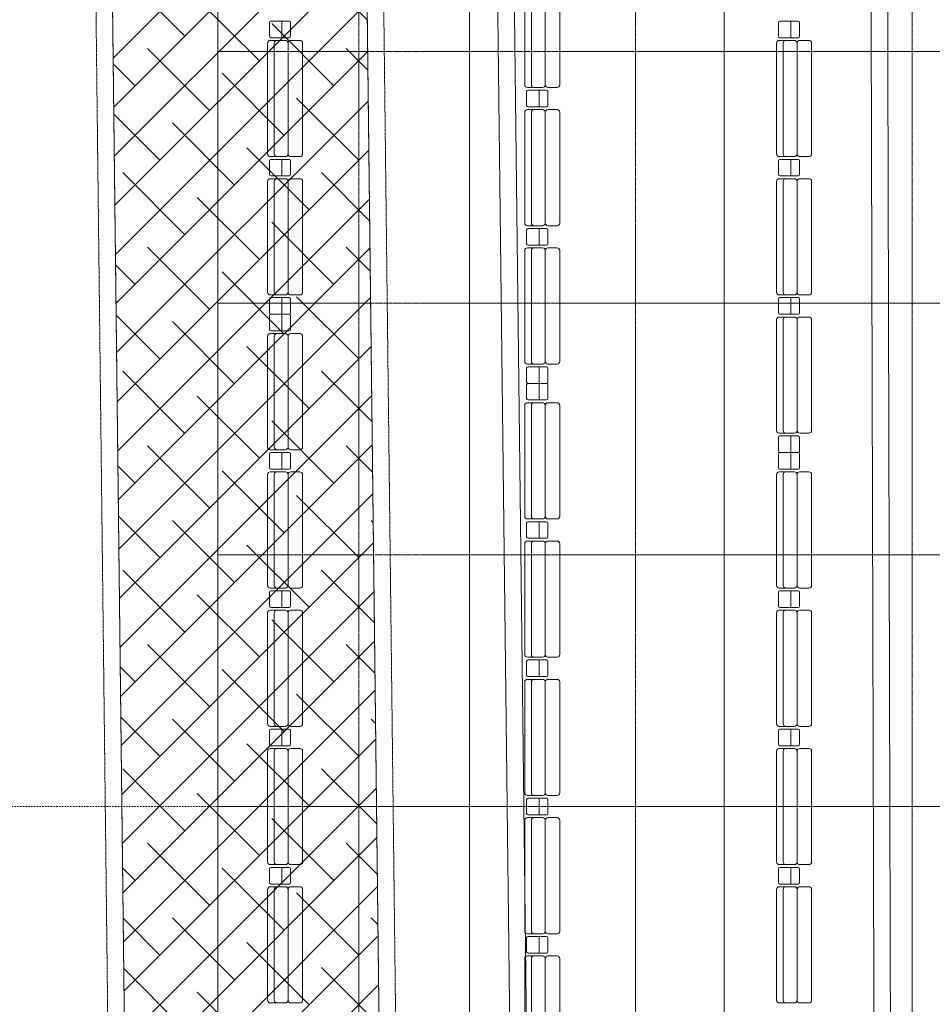
# Model space of a CAD drawing. Units: millimetres. Extents: x 37032 to 83537, y 20807 to 75149.
# Drawn here: x 59212 to 62511, y 37629 to 41189 of the extents above; entities that cross this region are included whole.
import ezdxf

# ---------------------------------------------------------------- set-up
doc = ezdxf.new("R2010")
doc.units = ezdxf.units.MM
doc.linetypes.add('CACHE', pattern=[0.375, 0.25, -0.125])
doc.linetypes.add('TIRETPT', pattern=[1, 0.5, -0.25, 0, -0.25])
for name, color, linetype, lineweight in [('TnBA- plateau avant-scène', 7, 'Continuous', 5), ('TnBA-AxeSalle', 210, 'TIRETPT', 5), ('TnBA-gradin + fauteuils avant-scène', 240, 'Continuous', 15), ('TnBA-passerelle', 150, 'Continuous', 20)]:
    doc.layers.add(name, color=color, linetype=linetype, lineweight=lineweight)

# ---------------------------------------------------------------- blocks, each defined once
blk = doc.blocks.new('TnBA-VAUTHIER-PLATEAU AVANT SCENE PL')
at = {"color": 0, "linetype": 'CACHE', "lineweight": 5, "ltscale": 10}
for p, q in [((59928.1, 42123.2), (59927.9, 34583.2)), ((59928, 41983.7), (59928, 41073.7)), ((60437.5, 41073.7), (60437.5, 41983.7)), ((60437.5, 41983.7), (60437.5, 41073.7)), ((61437.5, 41073.7), (61437.5, 41983.7)), ((61437.5, 41983.7), (61437.5, 41073.7)), ((62437.6, 41073.7), (62437.6, 41983.7)), ((62437.6, 41983.7), (62437.6, 41073.7)), ((60437.5, 41073.7), (59928, 41073.7)), ((59928, 41073.7), (59928, 40163.7)), ((59928, 41073.7), (60437.5, 41073.7)), ((60437.5, 40163.7), (60437.5, 41073.7)), ((61437.5, 41073.7), (60437.5, 41073.7)), ((60437.5, 41073.7), (60437.5, 40163.7)), ((60437.5, 41073.7), (61437.5, 41073.7)), ((61437.5, 40163.7), (61437.5, 41073.7)), ((62437.6, 41073.7), (61437.5, 41073.7)), ((61437.5, 41073.7), (61437.5, 40163.7)), ((61437.5, 41073.7), (62437.6, 41073.7)), ((62437.6, 40163.7), (62437.6, 41073.7)), ((63437.7, 41073.7), (62437.6, 41073.7)), ((62437.6, 41073.7), (62437.6, 40163.7)), ((62437.6, 41073.7), (63437.7, 41073.7)), ((60437.5, 40163.7), (59928, 40163.7)), ((59928, 40163.7), (59928, 39253.7)), ((59928, 40163.7), (60437.5, 40163.7)), ((60437.5, 39253.7), (60437.5, 40163.7)), ((61437.5, 40163.7), (60437.5, 40163.7)), ((60437.5, 40163.7), (60437.5, 39253.7)), ((60437.5, 40163.7), (61437.5, 40163.7)), ((61437.5, 39253.7), (61437.5, 40163.7)), ((62437.6, 40163.7), (61437.5, 40163.7)), ((61437.5, 40163.7), (61437.5, 39253.7)), ((61437.5, 40163.7), (62437.6, 40163.7)), ((62437.6, 39253.7), (62437.6, 40163.7)), ((63437.7, 40163.7), (62437.6, 40163.7)), ((62437.6, 40163.7), (62437.6, 39253.7)), ((62437.6, 40163.7), (63437.7, 40163.7)), ((60437.5, 39253.7), (59928, 39253.7)), ((59928, 39253.7), (59928, 38343.7)), ((59928, 39253.7), (60437.5, 39253.7)), ((60437.5, 38343.7), (60437.5, 39253.7)), ((61437.5, 39253.7), (60437.5, 39253.7)), ((60437.5, 39253.7), (60437.5, 38343.7)), ((60437.5, 39253.7), (61437.5, 39253.7)), ((61437.5, 38343.7), (61437.5, 39253.7)), ((62437.6, 39253.7), (61437.5, 39253.7)), ((61437.5, 39253.7), (61437.5, 38343.7)), ((61437.5, 39253.7), (62437.6, 39253.7)), ((62437.6, 38343.7), (62437.6, 39253.7)), ((63437.7, 39253.7), (62437.6, 39253.7)), ((62437.6, 39253.7), (62437.6, 38343.7)), ((62437.6, 39253.7), (63437.7, 39253.7)), ((60437.5, 38343.7), (59928, 38343.7)), ((59928, 38343.7), (59928, 37433.7)), ((59928, 38343.7), (60437.5, 38343.7)), ((60437.5, 37433.7), (60437.5, 38343.7)), ((61437.5, 38343.7), (60437.5, 38343.7)), ((60437.5, 38343.7), (60437.5, 37433.7)), ((60437.5, 38343.7), (61437.5, 38343.7)), ((61437.5, 37433.7), (61437.5, 38343.7)), ((62437.6, 38343.7), (61437.5, 38343.7)), ((61437.5, 38343.7), (61437.5, 37433.7)), ((61437.5, 38343.7), (62437.6, 38343.7)), ((62437.6, 37433.7), (62437.6, 38343.7)), ((63437.7, 38343.7), (62437.6, 38343.7)), ((62437.6, 38343.7), (62437.6, 37433.7)), ((62437.6, 38343.7), (63437.7, 38343.7))]:
    blk.add_line(p, q, dxfattribs=at)
blk = doc.blocks.new('TnBA-VAUTHIER-PASSERELLES SALLE-PL')
at = {"linetype": 'ByBlock', "lineweight": -2, "transparency": 33554457}
h = blk.add_hatch(dxfattribs=at)
h.set_pattern_fill('ANSI38', color=0, scale=40, style=0)
h.paths.add_polyline_path([(60418.5, 45429.7), (59498.4, 45431), (59675.7, 30220.5), (60596.8, 30232.6)])
h.paths.add_polyline_path([(63744, 45429.1), (62824.2, 45430.3), (62939.2, 30303), (63852.4, 30340.4)])
at = {"color": 0, "linetype": 'CACHE', "lineweight": -2}
for points in [[(59675.7, 30220.5), (59615.7, 30219.8), (59427.1, 46414.7), (59487.1, 46415.4), (59675.7, 30220.5)], [(60596.8, 30232.6), (60656.8, 30233.4), (60467.1, 46414.4), (60407.2, 46413.7), (60596.8, 30232.6)], [(59498.4, 45431), (60418.5, 45429.7), (60596.8, 30232.6), (59675.7, 30220.5), (59498.4, 45431)]]:
    blk.add_lwpolyline(points, dxfattribs=at)
at = {"color": 0, "linetype": 'ByBlock', "lineweight": -2}
for points in [[(60878.6, 46414.7), (60938.6, 46414.7), (61129.7, 30281.9), (61069.7, 30281.2), (60878.6, 46414.7)], [(62275.7, 46401.6), (62335.7, 46401.7), (62379.5, 30283.8), (62319.5, 30281.5), (62275.7, 46401.6)]]:
    blk.add_lwpolyline(points, dxfattribs=at)
blk = doc.blocks.new('TnBA--VAUTHIER-GRADINS + FAUTEUILS AVANT SCENE')
at = {"color": 0, "linetype": 'ByBlock', "lineweight": -2}
for p, q in [((59928.1, 42123.2), (59927.9, 34583.2)), ((60838.7, 34784.9), (60837.3, 42030)), ((61758, 34880.2), (61758, 41924.6)), ((61037.6, 40953.3), (61037.6, 41354.2)), ((61061.5, 40953.3), (61061.5, 41354.2)), ((61111.6, 40953.3), (61111.6, 41354.2)), ((61163.9, 40953.3), (61163.9, 41354.2)), ((60114.8, 41128.7), (60114.8, 41178.7)), ((60186.2, 41183.7), (60119.8, 41183.7)), ((60159.8, 41123.7), (60159.8, 41183.7)), ((60191.2, 41128.7), (60191.2, 41178.7)), ((61954.9, 41128.7), (61954.9, 41178.7)), ((62026.2, 41183.7), (61959.9, 41183.7)), ((61999.8, 41123.7), (61999.8, 41183.7)), ((62031.2, 41128.7), (62031.2, 41178.7)), ((60186.2, 41123.7), (60119.8, 41123.7)), ((62026.2, 41123.7), (61959.9, 41123.7)), ((60108, 40703.3), (60108, 41104.2)), ((60172.4, 41113.7), (60117.5, 41113.7)), ((60131.9, 40703.3), (60131.9, 41104.2)), ((60182, 40703.3), (60182, 41104.2)), ((60224.7, 41113.7), (60191.5, 41113.7)), ((60234.3, 40703.3), (60234.3, 41104.2)), ((61948.1, 40703.3), (61948.1, 41104.2)), ((62012.5, 41113.7), (61957.6, 41113.7)), ((61972, 40703.3), (61972, 41104.2)), ((62022.1, 40703.3), (62022.1, 41104.2)), ((62064.8, 41113.7), (62031.6, 41113.7)), ((62074.3, 40703.3), (62074.3, 41104.2)), ((61102, 40943.7), (61047.2, 40943.7)), ((61154.3, 40943.7), (61121.2, 40943.7)), ((61044.4, 40878.7), (61044.4, 40928.7)), ((61115.8, 40933.7), (61049.4, 40933.7)), ((61089.4, 40873.7), (61089.4, 40933.7)), ((61120.8, 40878.7), (61120.8, 40928.7)), ((61115.8, 40873.7), (61049.4, 40873.7)), ((61037.6, 40453.3), (61037.6, 40854.2)), ((61102, 40863.7), (61047.2, 40863.7)), ((61061.5, 40453.3), (61061.5, 40854.2)), ((61111.6, 40453.3), (61111.6, 40854.2)), ((61154.3, 40863.7), (61121.2, 40863.7)), ((61163.9, 40453.3), (61163.9, 40854.2)), ((60172.4, 40693.7), (60117.5, 40693.7)), ((60224.7, 40693.7), (60191.5, 40693.7)), ((62012.5, 40693.7), (61957.6, 40693.7)), ((62064.8, 40693.7), (62031.6, 40693.7)), ((60114.8, 40628.7), (60114.8, 40678.7)), ((60186.2, 40683.7), (60119.8, 40683.7)), ((60159.8, 40623.7), (60159.8, 40683.7)), ((60191.2, 40628.7), (60191.2, 40678.7)), ((61954.9, 40628.7), (61954.9, 40678.7)), ((62026.2, 40683.7), (61959.9, 40683.7)), ((61999.8, 40623.7), (61999.8, 40683.7)), ((62031.2, 40628.7), (62031.2, 40678.7)), ((60186.2, 40623.7), (60119.8, 40623.7)), ((62026.2, 40623.7), (61959.9, 40623.7)), ((60108, 40203.3), (60108, 40604.2)), ((60172.4, 40613.7), (60117.5, 40613.7)), ((60131.9, 40203.3), (60131.9, 40604.2)), ((60182, 40203.3), (60182, 40604.2)), ((60224.7, 40613.7), (60191.5, 40613.7)), ((60234.3, 40203.3), (60234.3, 40604.2)), ((61948.1, 40203.3), (61948.1, 40604.2)), ((62012.5, 40613.7), (61957.6, 40613.7)), ((61972, 40203.3), (61972, 40604.2)), ((62022.1, 40203.3), (62022.1, 40604.2)), ((62064.8, 40613.7), (62031.6, 40613.7)), ((62074.3, 40203.3), (62074.3, 40604.2)), ((61102, 40443.7), (61047.2, 40443.7)), ((61154.3, 40443.7), (61121.2, 40443.7)), ((61044.4, 40378.7), (61044.4, 40428.7)), ((61115.8, 40433.7), (61049.4, 40433.7)), ((61089.4, 40373.7), (61089.4, 40433.7)), ((61120.8, 40378.7), (61120.8, 40428.7)), ((61115.8, 40373.7), (61049.4, 40373.7)), ((61037.6, 39953.3), (61037.6, 40354.2)), ((61102, 40363.7), (61047.2, 40363.7)), ((61061.5, 39953.3), (61061.5, 40354.2)), ((61111.6, 39953.3), (61111.6, 40354.2)), ((61154.3, 40363.7), (61121.2, 40363.7)), ((61163.9, 39953.3), (61163.9, 40354.2)), ((60172.4, 40193.7), (60117.5, 40193.7)), ((60224.7, 40193.7), (60191.5, 40193.7)), ((62012.5, 40193.7), (61957.6, 40193.7)), ((62064.8, 40193.7), (62031.6, 40193.7)), ((60114.8, 40128.7), (60114.8, 40178.7)), ((60186.2, 40183.7), (60119.8, 40183.7)), ((60159.8, 40123.7), (60159.8, 40183.7)), ((60191.2, 40128.7), (60191.2, 40178.7)), ((61954.9, 40128.7), (61954.9, 40178.7)), ((62026.2, 40183.7), (61959.9, 40183.7)), ((61999.8, 40123.7), (61999.8, 40183.7)), ((62031.2, 40128.7), (62031.2, 40178.7)), ((60186.2, 40123.7), (60119.8, 40123.7)), ((60186.2, 40123.7), (60119.8, 40123.7)), ((60159.8, 40063.7), (60159.8, 40123.7)), ((62026.2, 40123.7), (61959.9, 40123.7)), ((60114.8, 40068.7), (60114.8, 40118.7)), ((60191.2, 40068.7), (60191.2, 40118.7)), ((61948.1, 39703.3), (61948.1, 40104.2)), ((62012.5, 40113.7), (61957.6, 40113.7)), ((61972, 39703.3), (61972, 40104.2)), ((62022.1, 39703.3), (62022.1, 40104.2)), ((62064.8, 40113.7), (62031.6, 40113.7)), ((62074.3, 39703.3), (62074.3, 40104.2)), ((60172.4, 40053.7), (60117.5, 40053.7)), ((60186.2, 40063.7), (60119.8, 40063.7)), ((60224.7, 40053.7), (60191.5, 40053.7)), ((60108, 39643.3), (60108, 40044.2)), ((60131.9, 39643.3), (60131.9, 40044.2)), ((60182, 39643.3), (60182, 40044.2)), ((60234.3, 39643.3), (60234.3, 40044.2)), ((61102, 39943.7), (61047.2, 39943.7)), ((61154.3, 39943.7), (61121.2, 39943.7)), ((61044.4, 39878.7), (61044.4, 39928.7)), ((61115.8, 39933.7), (61049.4, 39933.7)), ((61089.4, 39873.7), (61089.4, 39933.7)), ((61120.8, 39878.7), (61120.8, 39928.7)), ((61115.8, 39873.7), (61049.4, 39873.7)), ((61115.8, 39873.7), (61049.4, 39873.7)), ((61089.4, 39813.7), (61089.4, 39873.7)), ((61044.4, 39818.7), (61044.4, 39868.7)), ((61120.8, 39818.7), (61120.8, 39868.7)), ((61102, 39803.7), (61047.2, 39803.7)), ((61115.8, 39813.7), (61049.4, 39813.7)), ((61154.3, 39803.7), (61121.2, 39803.7)), ((61037.6, 39393.3), (61037.6, 39794.2)), ((61061.5, 39393.3), (61061.5, 39794.2)), ((61111.6, 39393.3), (61111.6, 39794.2)), ((61163.9, 39393.3), (61163.9, 39794.2)), ((61954.9, 39628.7), (61954.9, 39678.7)), ((62012.5, 39693.7), (61957.6, 39693.7)), ((62026.2, 39683.7), (61959.9, 39683.7)), ((61999.8, 39623.7), (61999.8, 39683.7)), ((62031.2, 39628.7), (62031.2, 39678.7)), ((62064.8, 39693.7), (62031.6, 39693.7)), ((60172.4, 39633.7), (60117.5, 39633.7)), ((60186.2, 39623.7), (60119.8, 39623.7)), ((60159.8, 39563.7), (60159.8, 39623.7)), ((60224.7, 39633.7), (60191.5, 39633.7)), ((62026.2, 39623.7), (61959.9, 39623.7)), ((62026.2, 39623.7), (61959.9, 39623.7)), ((61999.8, 39563.7), (61999.8, 39623.7)), ((60114.8, 39568.7), (60114.8, 39618.7)), ((60191.2, 39568.7), (60191.2, 39618.7)), ((61954.9, 39568.7), (61954.9, 39618.7)), ((62031.2, 39568.7), (62031.2, 39618.7)), ((60172.4, 39553.7), (60117.5, 39553.7)), ((60186.2, 39563.7), (60119.8, 39563.7)), ((60224.7, 39553.7), (60191.5, 39553.7)), ((62012.5, 39553.7), (61957.6, 39553.7)), ((62026.2, 39563.7), (61959.9, 39563.7)), ((62064.8, 39553.7), (62031.6, 39553.7)), ((60108, 39143.3), (60108, 39544.2)), ((60131.9, 39143.3), (60131.9, 39544.2)), ((60182, 39143.3), (60182, 39544.2)), ((60234.3, 39143.3), (60234.3, 39544.2)), ((61948.1, 39143.3), (61948.1, 39544.2)), ((61972, 39143.3), (61972, 39544.2)), ((62022.1, 39143.3), (62022.1, 39544.2)), ((62074.3, 39143.3), (62074.3, 39544.2)), ((61102, 39383.7), (61047.2, 39383.7)), ((61115.8, 39373.7), (61049.4, 39373.7)), ((61089.4, 39313.7), (61089.4, 39373.7)), ((61154.3, 39383.7), (61121.2, 39383.7)), ((61044.4, 39318.7), (61044.4, 39368.7)), ((61120.8, 39318.7), (61120.8, 39368.7)), ((61102, 39303.7), (61047.2, 39303.7)), ((61115.8, 39313.7), (61049.4, 39313.7)), ((61154.3, 39303.7), (61121.2, 39303.7)), ((61037.6, 38893.3), (61037.6, 39294.2)), ((61061.5, 38893.3), (61061.5, 39294.2)), ((61111.6, 38893.3), (61111.6, 39294.2)), ((61163.9, 38893.3), (61163.9, 39294.2)), ((60172.4, 39133.7), (60117.5, 39133.7)), ((60224.7, 39133.7), (60191.5, 39133.7)), ((62012.5, 39133.7), (61957.6, 39133.7)), ((62064.8, 39133.7), (62031.6, 39133.7)), ((60114.8, 39068.7), (60114.8, 39118.7)), ((60186.2, 39123.7), (60119.8, 39123.7)), ((60159.8, 39063.7), (60159.8, 39123.7)), ((60191.2, 39068.7), (60191.2, 39118.7)), ((61954.9, 39068.7), (61954.9, 39118.7)), ((62026.2, 39123.7), (61959.9, 39123.7)), ((61999.8, 39063.7), (61999.8, 39123.7)), ((62031.2, 39068.7), (62031.2, 39118.7)), ((60172.4, 39053.7), (60117.5, 39053.7)), ((60186.2, 39063.7), (60119.8, 39063.7)), ((60224.7, 39053.7), (60191.5, 39053.7)), ((62012.5, 39053.7), (61957.6, 39053.7)), ((62026.2, 39063.7), (61959.9, 39063.7)), ((62064.8, 39053.7), (62031.6, 39053.7)), ((60108, 38643.3), (60108, 39044.2)), ((60131.9, 38643.3), (60131.9, 39044.2)), ((60182, 38643.3), (60182, 39044.2)), ((60234.3, 38643.3), (60234.3, 39044.2)), ((61948.1, 38643.3), (61948.1, 39044.2)), ((61972, 38643.3), (61972, 39044.2)), ((62022.1, 38643.3), (62022.1, 39044.2)), ((62074.3, 38643.3), (62074.3, 39044.2)), ((61102, 38883.7), (61047.2, 38883.7)), ((61154.3, 38883.7), (61121.2, 38883.7)), ((61044.4, 38818.7), (61044.4, 38868.7)), ((61115.8, 38873.7), (61049.4, 38873.7)), ((61089.4, 38813.7), (61089.4, 38873.7)), ((61120.8, 38818.7), (61120.8, 38868.7)), ((61115.8, 38813.7), (61049.4, 38813.7)), ((61037.6, 38393.3), (61037.6, 38794.2)), ((61102, 38803.7), (61047.2, 38803.7)), ((61061.5, 38393.3), (61061.5, 38794.2)), ((61111.6, 38393.3), (61111.6, 38794.2)), ((61154.3, 38803.7), (61121.2, 38803.7)), ((61163.9, 38393.3), (61163.9, 38794.2)), ((60172.4, 38633.7), (60117.5, 38633.7)), ((60224.7, 38633.7), (60191.5, 38633.7)), ((62012.5, 38633.7), (61957.6, 38633.7)), ((62064.8, 38633.7), (62031.6, 38633.7)), ((60114.8, 38568.7), (60114.8, 38618.7)), ((60186.2, 38623.7), (60119.8, 38623.7)), ((60159.8, 38563.7), (60159.8, 38623.7)), ((60191.2, 38568.7), (60191.2, 38618.7)), ((61954.9, 38568.7), (61954.9, 38618.7)), ((62026.2, 38623.7), (61959.9, 38623.7)), ((61999.8, 38563.7), (61999.8, 38623.7)), ((62031.2, 38568.7), (62031.2, 38618.7)), ((60186.2, 38563.7), (60119.8, 38563.7)), ((62026.2, 38563.7), (61959.9, 38563.7)), ((60108, 38143.3), (60108, 38544.2)), ((60172.4, 38553.7), (60117.5, 38553.7)), ((60131.9, 38143.3), (60131.9, 38544.2)), ((60182, 38143.3), (60182, 38544.2)), ((60224.7, 38553.7), (60191.5, 38553.7)), ((60234.3, 38143.3), (60234.3, 38544.2)), ((61948.1, 38143.3), (61948.1, 38544.2)), ((62012.5, 38553.7), (61957.6, 38553.7)), ((61972, 38143.3), (61972, 38544.2)), ((62022.1, 38143.3), (62022.1, 38544.2)), ((62064.8, 38553.7), (62031.6, 38553.7)), ((62074.3, 38143.3), (62074.3, 38544.2)), ((61102, 38383.7), (61047.2, 38383.7)), ((61154.3, 38383.7), (61121.2, 38383.7)), ((61044.4, 38318.7), (61044.4, 38368.7)), ((61115.8, 38373.7), (61049.4, 38373.7)), ((61089.4, 38313.7), (61089.4, 38373.7)), ((61120.8, 38318.7), (61120.8, 38368.7)), ((61115.8, 38313.7), (61049.4, 38313.7)), ((61037.6, 37893.3), (61037.6, 38294.2)), ((61102, 38303.7), (61047.2, 38303.7)), ((61061.5, 37893.3), (61061.5, 38294.2)), ((61111.6, 37893.3), (61111.6, 38294.2)), ((61154.3, 38303.7), (61121.2, 38303.7)), ((61163.9, 37893.3), (61163.9, 38294.2)), ((60172.4, 38133.7), (60117.5, 38133.7)), ((60224.7, 38133.7), (60191.5, 38133.7)), ((62012.5, 38133.7), (61957.6, 38133.7)), ((62064.8, 38133.7), (62031.6, 38133.7)), ((60114.8, 38068.7), (60114.8, 38118.7)), ((60186.2, 38123.7), (60119.8, 38123.7)), ((60159.8, 38063.7), (60159.8, 38123.7)), ((60191.2, 38068.7), (60191.2, 38118.7)), ((61954.9, 38068.7), (61954.9, 38118.7)), ((62026.2, 38123.7), (61959.9, 38123.7)), ((61999.8, 38063.7), (61999.8, 38123.7)), ((62031.2, 38068.7), (62031.2, 38118.7)), ((60186.2, 38063.7), (60119.8, 38063.7)), ((62026.2, 38063.7), (61959.9, 38063.7)), ((60108, 37643.3), (60108, 38044.2)), ((60172.4, 38053.7), (60117.5, 38053.7)), ((60131.9, 37643.3), (60131.9, 38044.2)), ((60182, 37643.3), (60182, 38044.2)), ((60224.7, 38053.7), (60191.5, 38053.7)), ((60234.3, 37643.3), (60234.3, 38044.2)), ((61948.1, 37643.3), (61948.1, 38044.2)), ((62012.5, 38053.7), (61957.6, 38053.7)), ((61972, 37643.3), (61972, 38044.2)), ((62022.1, 37643.3), (62022.1, 38044.2)), ((62064.8, 38053.7), (62031.6, 38053.7)), ((62074.3, 37643.3), (62074.3, 38044.2)), ((61102, 37883.7), (61047.2, 37883.7)), ((61154.3, 37883.7), (61121.2, 37883.7)), ((61044.4, 37818.7), (61044.4, 37868.7)), ((61115.8, 37873.7), (61049.4, 37873.7)), ((61089.4, 37813.7), (61089.4, 37873.7)), ((61120.8, 37818.7), (61120.8, 37868.7)), ((61115.8, 37813.7), (61049.4, 37813.7)), ((61037.6, 37393.3), (61037.6, 37794.2)), ((61102, 37803.7), (61047.2, 37803.7)), ((61061.5, 37393.3), (61061.5, 37794.2)), ((61111.6, 37393.3), (61111.6, 37794.2)), ((61154.3, 37803.7), (61121.2, 37803.7)), ((61163.9, 37393.3), (61163.9, 37794.2)), ((60172.4, 37633.7), (60117.5, 37633.7)), ((60224.7, 37633.7), (60191.5, 37633.7)), ((62012.5, 37633.7), (61957.6, 37633.7)), ((62064.8, 37633.7), (62031.6, 37633.7))]:
    blk.add_line(p, q, dxfattribs=at)
for centre, radius, start, end in [((60119.8, 41178.7), 5, 90, 180), ((60186.2, 41178.7), 5, 0, 90), ((61959.9, 41178.7), 5, 90, 180), ((62026.2, 41178.7), 5, 0, 90), ((60119.8, 41128.7), 5, 180, 270), ((60186.2, 41128.7), 5, 270, 0), ((61959.9, 41128.7), 5, 180, 270), ((62026.2, 41128.7), 5, 270, 0), ((60117.5, 41104.2), 9.57, 90, 180), ((60141.5, 41104.2), 9.57, 90, 180), ((60172.4, 41104.2), 9.57, 0, 90), ((60191.5, 41104.2), 9.57, 90, 180), ((60224.7, 41104.2), 9.57, 0, 90), ((61957.6, 41104.2), 9.57, 90, 180), ((61981.5, 41104.2), 9.57, 90, 180), ((62012.5, 41104.2), 9.57, 0, 90), ((62031.6, 41104.2), 9.57, 90, 180), ((62064.8, 41104.2), 9.57, 0, 90), ((61047.2, 40953.3), 9.57, 180, 270), ((61071.1, 40953.3), 9.57, 180, 270), ((61102, 40953.3), 9.57, 270, 0), ((61121.2, 40953.3), 9.57, 180, 270), ((61154.3, 40953.3), 9.57, 270, 0), ((61049.4, 40928.7), 5, 90, 180), ((61115.8, 40928.7), 5, 0, 90), ((61049.4, 40878.7), 5, 180, 270), ((61115.8, 40878.7), 5, 270, 0), ((61047.2, 40854.2), 9.57, 90, 180), ((61071.1, 40854.2), 9.57, 90, 180), ((61102, 40854.2), 9.57, 0, 90), ((61121.2, 40854.2), 9.57, 90, 180), ((61154.3, 40854.2), 9.57, 0, 90), ((60117.5, 40703.3), 9.57, 180, 270), ((60141.5, 40703.3), 9.57, 180, 270), ((60172.4, 40703.3), 9.57, 270, 0), ((60191.5, 40703.3), 9.57, 180, 270), ((60224.7, 40703.3), 9.57, 270, 0), ((61957.6, 40703.3), 9.57, 180, 270), ((61981.5, 40703.3), 9.57, 180, 270), ((62012.5, 40703.3), 9.57, 270, 0), ((62031.6, 40703.3), 9.57, 180, 270), ((62064.8, 40703.3), 9.57, 270, 0), ((60119.8, 40678.7), 5, 90, 180), ((60186.2, 40678.7), 5, 0, 90), ((61959.9, 40678.7), 5, 90, 180), ((62026.2, 40678.7), 5, 0, 90), ((60119.8, 40628.7), 5, 180, 270), ((60186.2, 40628.7), 5, 270, 0), ((61959.9, 40628.7), 5, 180, 270), ((62026.2, 40628.7), 5, 270, 0), ((60117.5, 40604.2), 9.57, 90, 180), ((60141.5, 40604.2), 9.57, 90, 180), ((60172.4, 40604.2), 9.57, 0, 90), ((60191.5, 40604.2), 9.57, 90, 180), ((60224.7, 40604.2), 9.57, 0, 90), ((61957.6, 40604.2), 9.57, 90, 180), ((61981.5, 40604.2), 9.57, 90, 180), ((62012.5, 40604.2), 9.57, 0, 90), ((62031.6, 40604.2), 9.57, 90, 180), ((62064.8, 40604.2), 9.57, 0, 90), ((61047.2, 40453.3), 9.57, 180, 270), ((61071.1, 40453.3), 9.57, 180, 270), ((61102, 40453.3), 9.57, 270, 0), ((61121.2, 40453.3), 9.57, 180, 270), ((61154.3, 40453.3), 9.57, 270, 0), ((61049.4, 40428.7), 5, 90, 180), ((61115.8, 40428.7), 5, 0, 90), ((61049.4, 40378.7), 5, 180, 270), ((61115.8, 40378.7), 5, 270, 0), ((61047.2, 40354.2), 9.57, 90, 180), ((61071.1, 40354.2), 9.57, 90, 180), ((61102, 40354.2), 9.57, 0, 90), ((61121.2, 40354.2), 9.57, 90, 180), ((61154.3, 40354.2), 9.57, 0, 90), ((60117.5, 40203.3), 9.57, 180, 270), ((60141.5, 40203.3), 9.57, 180, 270), ((60172.4, 40203.3), 9.57, 270, 0), ((60191.5, 40203.3), 9.57, 180, 270), ((60224.7, 40203.3), 9.57, 270, 0), ((61957.6, 40203.3), 9.57, 180, 270), ((61981.5, 40203.3), 9.57, 180, 270), ((62012.5, 40203.3), 9.57, 270, 0), ((62031.6, 40203.3), 9.57, 180, 270), ((62064.8, 40203.3), 9.57, 270, 0), ((60119.8, 40178.7), 5, 90, 180), ((60186.2, 40178.7), 5, 0, 90), ((61959.9, 40178.7), 5, 90, 180), ((62026.2, 40178.7), 5, 0, 90), ((60119.8, 40128.7), 5, 180, 270), ((60119.8, 40118.7), 5, 90, 180), ((60186.2, 40128.7), 5, 270, 0), ((60186.2, 40118.7), 5, 0, 90), ((61959.9, 40128.7), 5, 180, 270), ((62026.2, 40128.7), 5, 270, 0), ((61957.6, 40104.2), 9.57, 90, 180), ((61981.5, 40104.2), 9.57, 90, 180), ((62012.5, 40104.2), 9.57, 0, 90), ((62031.6, 40104.2), 9.57, 90, 180), ((62064.8, 40104.2), 9.57, 0, 90), ((60117.5, 40044.2), 9.57, 90, 180), ((60119.8, 40068.7), 5, 180, 270), ((60141.5, 40044.2), 9.57, 90, 180), ((60172.4, 40044.2), 9.57, 0, 90), ((60191.5, 40044.2), 9.57, 90, 180), ((60186.2, 40068.7), 5, 270, 0), ((60224.7, 40044.2), 9.57, 0, 90), ((61047.2, 39953.3), 9.57, 180, 270), ((61071.1, 39953.3), 9.57, 180, 270), ((61102, 39953.3), 9.57, 270, 0), ((61121.2, 39953.3), 9.57, 180, 270), ((61154.3, 39953.3), 9.57, 270, 0), ((61049.4, 39928.7), 5, 90, 180), ((61115.8, 39928.7), 5, 0, 90), ((61049.4, 39878.7), 5, 180, 270), ((61049.4, 39868.7), 5, 90, 180), ((61115.8, 39878.7), 5, 270, 0), ((61115.8, 39868.7), 5, 0, 90), ((61047.2, 39794.2), 9.57, 90, 180), ((61049.4, 39818.7), 5, 180, 270), ((61071.1, 39794.2), 9.57, 90, 180), ((61102, 39794.2), 9.57, 0, 90), ((61121.2, 39794.2), 9.57, 90, 180), ((61115.8, 39818.7), 5, 270, 0), ((61154.3, 39794.2), 9.57, 0, 90), ((61957.6, 39703.3), 9.57, 180, 270), ((61981.5, 39703.3), 9.57, 180, 270), ((62012.5, 39703.3), 9.57, 270, 0), ((62031.6, 39703.3), 9.57, 180, 270), ((62064.8, 39703.3), 9.57, 270, 0), ((61959.9, 39678.7), 5, 90, 180), ((62026.2, 39678.7), 5, 0, 90), ((60117.5, 39643.3), 9.57, 180, 270), ((60119.8, 39618.7), 5, 90, 180), ((60141.5, 39643.3), 9.57, 180, 270), ((60172.4, 39643.3), 9.57, 270, 0), ((60191.5, 39643.3), 9.57, 180, 270), ((60186.2, 39618.7), 5, 0, 90), ((60224.7, 39643.3), 9.57, 270, 0), ((61959.9, 39628.7), 5, 180, 270), ((61959.9, 39618.7), 5, 90, 180), ((62026.2, 39628.7), 5, 270, 0), ((62026.2, 39618.7), 5, 0, 90), ((60117.5, 39544.2), 9.57, 90, 180), ((60119.8, 39568.7), 5, 180, 270), ((60141.5, 39544.2), 9.57, 90, 180), ((60172.4, 39544.2), 9.57, 0, 90), ((60191.5, 39544.2), 9.57, 90, 180), ((60186.2, 39568.7), 5, 270, 0), ((60224.7, 39544.2), 9.57, 0, 90), ((61957.6, 39544.2), 9.57, 90, 180), ((61959.9, 39568.7), 5, 180, 270), ((61981.5, 39544.2), 9.57, 90, 180), ((62012.5, 39544.2), 9.57, 0, 90), ((62031.6, 39544.2), 9.57, 90, 180), ((62026.2, 39568.7), 5, 270, 0), ((62064.8, 39544.2), 9.57, 0, 90), ((61047.2, 39393.3), 9.57, 180, 270), ((61049.4, 39368.7), 5, 90, 180), ((61071.1, 39393.3), 9.57, 180, 270), ((61102, 39393.3), 9.57, 270, 0), ((61121.2, 39393.3), 9.57, 180, 270), ((61115.8, 39368.7), 5, 0, 90), ((61154.3, 39393.3), 9.57, 270, 0), ((61047.2, 39294.2), 9.57, 90, 180), ((61049.4, 39318.7), 5, 180, 270), ((61071.1, 39294.2), 9.57, 90, 180), ((61102, 39294.2), 9.57, 0, 90), ((61121.2, 39294.2), 9.57, 90, 180), ((61115.8, 39318.7), 5, 270, 0), ((61154.3, 39294.2), 9.57, 0, 90), ((60117.5, 39143.3), 9.57, 180, 270), ((60141.5, 39143.3), 9.57, 180, 270), ((60172.4, 39143.3), 9.57, 270, 0), ((60191.5, 39143.3), 9.57, 180, 270), ((60224.7, 39143.3), 9.57, 270, 0), ((61957.6, 39143.3), 9.57, 180, 270), ((61981.5, 39143.3), 9.57, 180, 270), ((62012.5, 39143.3), 9.57, 270, 0), ((62031.6, 39143.3), 9.57, 180, 270), ((62064.8, 39143.3), 9.57, 270, 0), ((60119.8, 39118.7), 5, 90, 180), ((60186.2, 39118.7), 5, 0, 90), ((61959.9, 39118.7), 5, 90, 180), ((62026.2, 39118.7), 5, 0, 90), ((60117.5, 39044.2), 9.57, 90, 180), ((60119.8, 39068.7), 5, 180, 270), ((60141.5, 39044.2), 9.57, 90, 180), ((60172.4, 39044.2), 9.57, 0, 90), ((60191.5, 39044.2), 9.57, 90, 180), ((60186.2, 39068.7), 5, 270, 0), ((60224.7, 39044.2), 9.57, 0, 90), ((61957.6, 39044.2), 9.57, 90, 180), ((61959.9, 39068.7), 5, 180, 270), ((61981.5, 39044.2), 9.57, 90, 180), ((62012.5, 39044.2), 9.57, 0, 90), ((62031.6, 39044.2), 9.57, 90, 180), ((62026.2, 39068.7), 5, 270, 0), ((62064.8, 39044.2), 9.57, 0, 90), ((61047.2, 38893.3), 9.57, 180, 270), ((61071.1, 38893.3), 9.57, 180, 270), ((61102, 38893.3), 9.57, 270, 0), ((61121.2, 38893.3), 9.57, 180, 270), ((61154.3, 38893.3), 9.57, 270, 0), ((61049.4, 38868.7), 5, 90, 180), ((61115.8, 38868.7), 5, 0, 90), ((61049.4, 38818.7), 5, 180, 270), ((61115.8, 38818.7), 5, 270, 0), ((61047.2, 38794.2), 9.57, 90, 180), ((61071.1, 38794.2), 9.57, 90, 180), ((61102, 38794.2), 9.57, 0, 90), ((61121.2, 38794.2), 9.57, 90, 180), ((61154.3, 38794.2), 9.57, 0, 90), ((60117.5, 38643.3), 9.57, 180, 270), ((60141.5, 38643.3), 9.57, 180, 270), ((60172.4, 38643.3), 9.57, 270, 0), ((60191.5, 38643.3), 9.57, 180, 270), ((60224.7, 38643.3), 9.57, 270, 0), ((61957.6, 38643.3), 9.57, 180, 270), ((61981.5, 38643.3), 9.57, 180, 270), ((62012.5, 38643.3), 9.57, 270, 0), ((62031.6, 38643.3), 9.57, 180, 270), ((62064.8, 38643.3), 9.57, 270, 0), ((60119.8, 38618.7), 5, 90, 180), ((60186.2, 38618.7), 5, 0, 90), ((61959.9, 38618.7), 5, 90, 180), ((62026.2, 38618.7), 5, 0, 90), ((60119.8, 38568.7), 5, 180, 270), ((60186.2, 38568.7), 5, 270, 0), ((61959.9, 38568.7), 5, 180, 270), ((62026.2, 38568.7), 5, 270, 0), ((60117.5, 38544.2), 9.57, 90, 180), ((60141.5, 38544.2), 9.57, 90, 180), ((60172.4, 38544.2), 9.57, 0, 90), ((60191.5, 38544.2), 9.57, 90, 180), ((60224.7, 38544.2), 9.57, 0, 90), ((61957.6, 38544.2), 9.57, 90, 180), ((61981.5, 38544.2), 9.57, 90, 180), ((62012.5, 38544.2), 9.57, 0, 90), ((62031.6, 38544.2), 9.57, 90, 180), ((62064.8, 38544.2), 9.57, 0, 90), ((61047.2, 38393.3), 9.57, 180, 270), ((61071.1, 38393.3), 9.57, 180, 270), ((61102, 38393.3), 9.57, 270, 0), ((61121.2, 38393.3), 9.57, 180, 270), ((61154.3, 38393.3), 9.57, 270, 0), ((61049.4, 38368.7), 5, 90, 180), ((61115.8, 38368.7), 5, 0, 90), ((61049.4, 38318.7), 5, 180, 270), ((61115.8, 38318.7), 5, 270, 0), ((61047.2, 38294.2), 9.57, 90, 180), ((61071.1, 38294.2), 9.57, 90, 180), ((61102, 38294.2), 9.57, 0, 90), ((61121.2, 38294.2), 9.57, 90, 180), ((61154.3, 38294.2), 9.57, 0, 90), ((60117.5, 38143.3), 9.57, 180, 270), ((60141.5, 38143.3), 9.57, 180, 270), ((60172.4, 38143.3), 9.57, 270, 0), ((60191.5, 38143.3), 9.57, 180, 270), ((60224.7, 38143.3), 9.57, 270, 0), ((61957.6, 38143.3), 9.57, 180, 270), ((61981.5, 38143.3), 9.57, 180, 270), ((62012.5, 38143.3), 9.57, 270, 0), ((62031.6, 38143.3), 9.57, 180, 270), ((62064.8, 38143.3), 9.57, 270, 0), ((60119.8, 38118.7), 5, 90, 180), ((60186.2, 38118.7), 5, 0, 90), ((61959.9, 38118.7), 5, 90, 180), ((62026.2, 38118.7), 5, 0, 90), ((60119.8, 38068.7), 5, 180, 270), ((60186.2, 38068.7), 5, 270, 0), ((61959.9, 38068.7), 5, 180, 270), ((62026.2, 38068.7), 5, 270, 0), ((60117.5, 38044.2), 9.57, 90, 180), ((60141.5, 38044.2), 9.57, 90, 180), ((60172.4, 38044.2), 9.57, 0, 90), ((60191.5, 38044.2), 9.57, 90, 180), ((60224.7, 38044.2), 9.57, 0, 90), ((61957.6, 38044.2), 9.57, 90, 180), ((61981.5, 38044.2), 9.57, 90, 180), ((62012.5, 38044.2), 9.57, 0, 90), ((62031.6, 38044.2), 9.57, 90, 180), ((62064.8, 38044.2), 9.57, 0, 90), ((61047.2, 37893.3), 9.57, 180, 270), ((61071.1, 37893.3), 9.57, 180, 270), ((61102, 37893.3), 9.57, 270, 0), ((61121.2, 37893.3), 9.57, 180, 270), ((61154.3, 37893.3), 9.57, 270, 0), ((61049.4, 37868.7), 5, 90, 180), ((61115.8, 37868.7), 5, 0, 90), ((61049.4, 37818.7), 5, 180, 270), ((61115.8, 37818.7), 5, 270, 0), ((61047.2, 37794.2), 9.57, 90, 180), ((61071.1, 37794.2), 9.57, 90, 180), ((61102, 37794.2), 9.57, 0, 90), ((61121.2, 37794.2), 9.57, 90, 180), ((61154.3, 37794.2), 9.57, 0, 90), ((60117.5, 37643.3), 9.57, 180, 270), ((60141.5, 37643.3), 9.57, 180, 270), ((60172.4, 37643.3), 9.57, 270, 0), ((60191.5, 37643.3), 9.57, 180, 270), ((60224.7, 37643.3), 9.57, 270, 0), ((61957.6, 37643.3), 9.57, 180, 270), ((61981.5, 37643.3), 9.57, 180, 270), ((62012.5, 37643.3), 9.57, 270, 0), ((62031.6, 37643.3), 9.57, 180, 270), ((62064.8, 37643.3), 9.57, 270, 0)]:
    blk.add_arc(centre, radius, start, end, dxfattribs=at)

msp = doc.modelspace()

# ---------------------------------------------------------------- linework, layer by layer
at = {"layer": 'TnBA-AxeSalle', "ltscale": 10}
msp.add_line((81215.5, 38343.7), (37032.2, 38343.7), dxfattribs=at)

# ---------------------------------------------------------------- block references
at = {"layer": 'TnBA- plateau avant-scène'}
msp.add_blockref('TnBA-VAUTHIER-PLATEAU AVANT SCENE PL', (0, 0), dxfattribs=at)
at = {"layer": 'TnBA-gradin + fauteuils avant-scène', "transparency": 33554661}
msp.add_blockref('TnBA--VAUTHIER-GRADINS + FAUTEUILS AVANT SCENE', (0, 0), dxfattribs=at)
at = {"layer": 'TnBA-passerelle'}
msp.add_blockref('TnBA-VAUTHIER-PASSERELLES SALLE-PL', (0, 0), dxfattribs=at)

doc.saveas('drawing.dxf')
